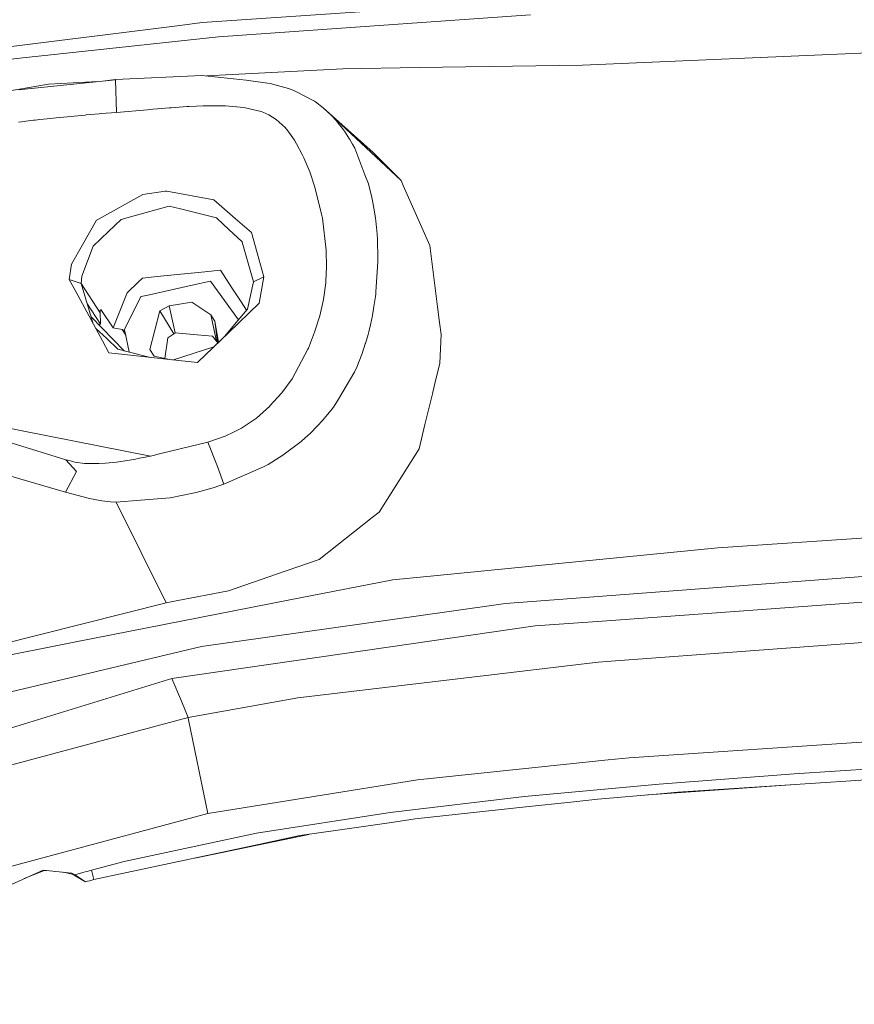
# Model space of a CAD drawing. Units: millimetres. Extents: x 615 to 9964, y -400 to 3658.
# Drawn here: x 2888 to 3002, y 2842 to 2977 of the extents above; entities that cross this region are included whole.
import ezdxf

# ---------------------------------------------------------------- set-up
doc = ezdxf.new("R2010")
doc.units = ezdxf.units.MM
doc.layers.add('1', color=7, linetype='Continuous', true_color=0xffffff)
doc.styles.add('blockfont', font='simplex.shx')
doc.dimstyles.get("Standard").update_dxf_attribs({"dimtxt": 0.18, "dimasz": 0.18, "dimexe": 0.18, "dimexo": 0.0625, "dimgap": 0.09, "dimtad": 0, "dimtih": 1, "dimtoh": 1, "dimdec": 4, "dimzin": 0, "dimdsep": 46, "dimtxsty": 'Standard', "dimcen": 0.09, "dimadec": 0, "dimazin": 0, "dimtfac": 1, "dimtdec": 4, "dimtofl": 0, "dimtmove": 0, "dimatfit": 3, "dimfxl": 1, "dimtolj": 1, "dimtzin": 0, "dimarcsym": 0})

# ---------------------------------------------------------------- blocks, each defined once
blk = doc.blocks.new('_U4')
at = {"layer": '1', "color": 18, "lineweight": 13}
for p, q in [((844.749766, 1254.050002), (844.749766, 3360.631739)), ((844.749766, 3358.631739), (2582.020716, 3358.631739)), ((4820, 3358.631739), (3082.72905, 3358.631739)), ((2608.520716, 3283.631739), (2583.520716, 3283.631739)), ((2583.520716, 3283.631739), (2583.520716, 3189.881739)), ((2840.187383, 3283.631739), (2815.187383, 3283.631739)), ((2840.187383, 3189.881739), (2840.187383, 3283.631739)), ((2583.520716, 3189.881739), (2608.520716, 3189.881739)), ((2815.187383, 3189.881739), (2840.187383, 3189.881739))]:
    blk.add_line(p, q, dxfattribs=at)
at = {"layer": '1', "color": 18, "lineweight": 70}
for points in [[(844.749766, 3358.631739), (894.749717, 3372.029198), (894.749815, 3345.234279)], [(4820, 3358.631739), (4770.000049, 3345.234279), (4769.999951, 3372.029198)]]:
    blk.add_solid(points, dxfattribs=at)
at = {"layer": '1', "color": 18, "linetype": 'Continuous', "lineweight": 13, "char_height": 50, "attachment_point": 7, "line_spacing_factor": 0.903614, "style": 'blockfont'}
for s, insert in [('\\W1.2899;156.5', (2586.170716, 3319.735906)), ('\\W1.1047;BBC', (2925.44155, 3319.735906)), ('\\W1.1591;3975', (2608.045716, 3197.860906))]:
    blk.add_mtext(s, dxfattribs=dict(at, insert=insert))

msp = doc.modelspace()

# ---------------------------------------------------------------- linework, layer by layer
at = {"layer": '1', "color": 18, "linetype": 'Continuous', "lineweight": 13}
for p, q in [((2912.679511, 2976.752087), (2962.496596, 2980.161235)), ((2957.575637, 2977.800414), (2914.927798, 2974.803731)), ((2863.49097, 2970.593792), (2909.611064, 2976.367995)), ((2909.611064, 2976.367995), (2912.679511, 2976.752087)), ((2914.927798, 2974.803731), (2880.055743, 2971.042439)), ((2964.693146, 2970.916316), (3024.911958, 2973.550364)), ((2931.901055, 2970.45283), (2913.274526, 2969.467805)), ((2931.901055, 2970.45283), (2942.338067, 2970.600411)), ((2942.338067, 2970.600411), (2964.693146, 2970.916316)), ((2900.819855, 2968.932196), (2887.974101, 2967.599675)), ((2900.819379, 2968.953654), (2899.042471, 2968.747824)), ((2900.819379, 2968.953177), (2912.631112, 2969.537541)), ((2900.819379, 2968.953177), (2900.819379, 2968.953654)), ((2900.825157, 2968.953463), (2900.819379, 2968.953654)), ((2900.819379, 2968.953177), (2900.819855, 2968.932196)), ((2900.819855, 2968.932196), (2900.948601, 2964.475438)), ((2918.675977, 2968.882367), (2912.631112, 2969.537541)), ((2884.007769, 2967.03653), (2891.66339, 2968.324944)), ((2887.974101, 2967.599675), (2887.610036, 2967.57035)), ((2898.400336, 2968.681214), (2891.66339, 2968.324944)), ((2918.675977, 2968.882367), (2921.608525, 2968.487784)), ((2921.608525, 2968.487784), (2921.966391, 2968.417451)), ((2924.498873, 2967.73462), (2921.966391, 2968.417451)), ((2925.194102, 2967.476889), (2924.498873, 2967.73462)), ((2925.502854, 2967.315719), (2925.194102, 2967.476889)), ((2925.502854, 2967.315719), (2928.034144, 2965.996072)), ((2905.211526, 2964.836881), (2905.921536, 2964.897677)), ((2905.921536, 2964.897677), (2906.543093, 2964.950368)), ((2907.165128, 2965.001866), (2906.543093, 2964.950368)), ((2907.165128, 2965.001866), (2908.143836, 2965.080068)), ((2908.143836, 2965.080068), (2908.409196, 2965.100572)), ((2908.409196, 2965.100572), (2910.632687, 2965.254828)), ((2910.632687, 2965.254828), (2910.899239, 2965.270564)), ((2910.899239, 2965.270564), (2911.897975, 2965.317294)), ((2911.897975, 2965.317294), (2912.828046, 2965.360925)), ((2912.828046, 2965.360925), (2913.391667, 2965.377852)), ((2913.391667, 2965.377852), (2915.319997, 2965.388343)), ((2915.88338, 2965.373084), (2915.319997, 2965.388343)), ((2915.88338, 2965.373084), (2918.369609, 2965.159222)), ((2918.369609, 2965.159222), (2920.726615, 2964.600846)), ((2928.034144, 2965.996072), (2928.16289, 2965.899989)), ((2929.232436, 2965.101764), (2928.16289, 2965.899989)), ((2930.338698, 2964.081571), (2929.232436, 2965.101764)), ((2936.07648, 2958.972499), (2929.232436, 2965.101764)), ((2890.484172, 2963.488147), (2891.476231, 2963.595673)), ((2892.686444, 2963.722512), (2891.476231, 2963.595673)), ((2896.658974, 2964.110658), (2892.686444, 2963.722512)), ((2896.813231, 2964.124724), (2896.658974, 2964.110658)), ((2898.597794, 2964.282319), (2896.813231, 2964.124724)), ((2898.597794, 2964.282319), (2898.873883, 2964.305684)), ((2900.948601, 2964.475438), (2898.873883, 2964.305684)), ((2900.948601, 2964.475438), (2905.211526, 2964.836881)), ((2920.726615, 2964.600846), (2920.960742, 2964.498565)), ((2921.814042, 2964.12544), (2920.960742, 2964.498565)), ((2922.795611, 2963.513419), (2921.814042, 2964.12544)), ((2930.338698, 2964.081571), (2931.055861, 2963.300988)), ((2939.873057, 2955.14755), (2930.338698, 2964.081571)), ((2888.385134, 2963.247821), (2887.537795, 2963.146254)), ((2888.385134, 2963.247821), (2888.572531, 2963.269994)), ((2889.609652, 2963.390157), (2888.572531, 2963.269994)), ((2889.609652, 2963.390157), (2889.831858, 2963.414952)), ((2890.484172, 2963.488147), (2889.831858, 2963.414952)), ((2924.012738, 2962.406918), (2922.795611, 2963.513419)), ((2924.389916, 2961.965606), (2924.012738, 2962.406918)), ((2931.292849, 2963.019177), (2931.055861, 2963.300988)), ((2931.292849, 2963.019177), (2932.021218, 2962.069795)), ((2925.297576, 2960.670754), (2924.389916, 2961.965606)), ((2932.137566, 2961.904809), (2932.021218, 2962.069795)), ((2932.137566, 2961.904809), (2932.848292, 2960.808799)), ((2925.297576, 2960.670754), (2925.596314, 2960.169598)), ((2926.350194, 2958.707377), (2925.596314, 2960.169598)), ((2932.883816, 2960.749432), (2932.848292, 2960.808799)), ((2932.883816, 2960.749432), (2933.231192, 2960.121438)), ((2933.231192, 2960.121438), (2933.537799, 2959.567353)), ((2933.537799, 2959.567353), (2934.93517, 2955.937669)), ((2926.58146, 2958.25915), (2926.350194, 2958.707377)), ((2927.386122, 2956.334874), (2926.58146, 2958.25915)), ((2936.07648, 2958.972499), (2939.873057, 2955.14755)), ((2928.100663, 2954.23083), (2927.386122, 2956.334874)), ((2935.42059, 2954.676673), (2934.93517, 2955.937669)), ((2928.99068, 2950.556561), (2928.100663, 2954.23083)), ((2935.876446, 2952.827737), (2935.42059, 2954.676673)), ((2940.165835, 2954.487368), (2939.873057, 2955.14755)), ((2940.165835, 2954.487368), (2942.720967, 2948.726937)), ((2904.53394, 2953.221366), (2898.509103, 2949.860141)), ((2907.628613, 2953.70917), (2904.53394, 2953.221366)), ((2907.628613, 2953.70917), (2907.759028, 2953.715369)), ((2907.773333, 2953.716084), (2907.759028, 2953.715369)), ((2907.773333, 2953.716084), (2907.833892, 2953.704402)), ((2914.262372, 2952.487275), (2907.833892, 2953.704402)), ((2936.012822, 2952.165887), (2935.876446, 2952.827737)), ((2907.96836, 2951.604411), (2903.364974, 2950.306222)), ((2908.13716, 2951.652095), (2907.96836, 2951.604411)), ((2909.689742, 2951.266333), (2908.13716, 2951.652095)), ((2917.196112, 2949.97339), (2914.262372, 2952.487275)), ((2936.012822, 2952.165887), (2936.319428, 2950.298831)), ((2901.611882, 2949.81198), (2903.364974, 2950.306222)), ((2914.621669, 2950.041339), (2909.689742, 2951.266333)), ((2929.124909, 2950.002238), (2928.99068, 2950.556561)), ((2936.369496, 2949.993417), (2936.319428, 2950.298831)), ((2896.295148, 2946.348473), (2898.230868, 2949.70493)), ((2898.509103, 2949.860141), (2898.230868, 2949.70493)), ((2901.611882, 2949.81198), (2899.876433, 2948.173329)), ((2914.621669, 2950.041339), (2915.583926, 2949.146315)), ((2916.330891, 2948.451802), (2915.583926, 2949.146315)), ((2919.442969, 2948.048398), (2917.196112, 2949.97339)), ((2929.646331, 2945.620105), (2929.124909, 2950.002238)), ((2936.415749, 2949.634597), (2936.369496, 2949.993417)), ((2936.598616, 2947.798774), (2936.415749, 2949.634597)), ((2942.720967, 2948.726937), (2943.808394, 2946.275041)), ((2899.876433, 2948.173329), (2897.774297, 2946.188971)), ((2918.127137, 2946.781203), (2916.330891, 2948.451802)), ((2919.442969, 2948.048398), (2920.436459, 2944.449231)), ((2936.646777, 2947.081611), (2936.598616, 2947.798774)), ((2894.778567, 2943.718478), (2896.295148, 2946.348473)), ((2897.774297, 2946.188971), (2896.19835, 2942.054793)), ((2918.140488, 2946.735427), (2918.127137, 2946.781203)), ((2919.700223, 2941.305205), (2918.140488, 2946.735427)), ((2936.646777, 2947.081611), (2936.716395, 2944.507167)), ((2944.868642, 2937.881514), (2943.808394, 2946.275041)), ((2929.648, 2945.548102), (2929.646331, 2945.620105)), ((2929.692107, 2943.347022), (2929.648, 2945.548102)), ((2894.778567, 2943.718478), (2894.498664, 2941.607043)), ((2920.436459, 2944.449231), (2921.125966, 2941.952035)), ((2929.587441, 2941.400334), (2929.692107, 2943.347022)), ((2936.689454, 2944.045112), (2936.450797, 2939.926907)), ((2936.689454, 2944.045112), (2936.716395, 2944.507167)), ((2896.111089, 2941.076085), (2896.19835, 2942.054793)), ((2906.510669, 2941.997573), (2904.499131, 2941.796824)), ((2906.510669, 2941.997573), (2911.184626, 2942.464396)), ((2912.163335, 2942.562148), (2911.184626, 2942.464396)), ((2912.163335, 2942.562148), (2915.17933, 2942.863271)), ((2916.322547, 2941.109225), (2915.17933, 2942.863271)), ((2894.498664, 2941.607043), (2896.111089, 2941.076085)), ((2895.395594, 2939.946696), (2894.498664, 2941.607043)), ((2896.111089, 2941.076085), (2898.718196, 2937.040851)), ((2897.765336, 2935.56053), (2896.111089, 2941.076085)), ((2902.391749, 2939.769551), (2903.973656, 2941.291377)), ((2903.973656, 2941.291377), (2904.499131, 2941.796824)), ((2911.306935, 2940.829799), (2905.041056, 2939.431474)), ((2913.817006, 2941.390082), (2911.306935, 2940.829799)), ((2915.729361, 2938.739821), (2913.817006, 2941.390082)), ((2916.817504, 2940.350339), (2916.322547, 2941.109225)), ((2918.874818, 2937.55345), (2919.700223, 2941.305205)), ((2921.125966, 2941.952035), (2919.700223, 2941.305205)), ((2920.469838, 2938.389346), (2921.125966, 2941.952035)), ((2929.264622, 2938.879535), (2929.573136, 2941.134974)), ((2929.573136, 2941.134974), (2929.587441, 2941.400334)), ((2899.031955, 2933.21614), (2895.395594, 2939.946696)), ((2902.391749, 2939.769551), (2900.485354, 2935.010716)), ((2905.041056, 2939.431474), (2904.282885, 2939.262435)), ((2917.987185, 2938.555762), (2916.817504, 2940.350339)), ((2936.175423, 2937.92133), (2936.375933, 2939.30392)), ((2936.375933, 2939.30392), (2936.412888, 2939.61148)), ((2936.412888, 2939.61148), (2936.450797, 2939.926907)), ((2898.750382, 2935.514733), (2896.969585, 2938.213706)), ((2902.023154, 2934.663102), (2904.282885, 2939.262435)), ((2906.895238, 2937.30931), (2908.139544, 2938.026711)), ((2911.281186, 2938.513562), (2908.139544, 2938.026711)), ((2908.139544, 2938.026711), (2908.969718, 2934.308812)), ((2913.845616, 2936.794803), (2911.281186, 2938.513562)), ((2917.643301, 2936.08722), (2915.729361, 2938.739821)), ((2916.304904, 2934.355304), (2920.469838, 2938.389346)), ((2917.987185, 2938.555762), (2918.742881, 2937.396368)), ((2928.748446, 2936.637685), (2929.264622, 2938.879535)), ((2898.730117, 2937.347695), (2898.718196, 2937.040851)), ((2898.718196, 2937.040851), (2898.78543, 2935.673997)), ((2898.730117, 2937.347695), (2898.776131, 2937.434718)), ((2898.822146, 2937.521741), (2898.776131, 2937.434718)), ((2898.822146, 2937.521741), (2900.485354, 2935.010716)), ((2906.895238, 2937.30931), (2905.502158, 2932.028338)), ((2906.895238, 2937.30931), (2908.774215, 2934.197471)), ((2913.845616, 2936.794803), (2914.418059, 2935.924098)), ((2913.845616, 2936.794803), (2914.650517, 2933.190629)), ((2918.874818, 2937.55345), (2917.572575, 2936.003014)), ((2928.057748, 2934.418961), (2928.748446, 2936.637685)), ((2935.957509, 2936.69562), (2935.826617, 2936.046407)), ((2936.175423, 2937.92133), (2935.957509, 2936.69562)), ((2944.868642, 2937.881514), (2945.139485, 2935.737893)), ((2897.489836, 2936.479095), (2902.011832, 2931.868987)), ((2898.750382, 2935.514733), (2898.499357, 2935.449903)), ((2898.768025, 2935.594842), (2898.750382, 2935.514733)), ((2898.78543, 2935.673997), (2898.768025, 2935.594842)), ((2914.418059, 2935.924098), (2914.897519, 2933.039472)), ((2914.418059, 2935.924098), (2914.762097, 2933.024928)), ((2915.983277, 2934.110686), (2917.572575, 2936.003014)), ((2935.683566, 2935.391709), (2935.460883, 2934.464738)), ((2935.826617, 2936.046407), (2935.683566, 2935.391709)), ((2945.139485, 2935.737893), (2945.348578, 2934.082791)), ((2899.612981, 2933.520839), (2898.1159, 2934.911669)), ((2900.485354, 2935.010716), (2901.743251, 2934.748456)), ((2901.743251, 2934.748456), (2901.96951, 2934.679314)), ((2902.2154, 2933.974104), (2901.743251, 2934.748456)), ((2901.96951, 2934.679314), (2902.023154, 2934.663102)), ((2902.023154, 2934.663102), (2902.104693, 2934.520528)), ((2902.676268, 2931.699363), (2902.104693, 2934.520528)), ((2908.774215, 2934.197471), (2907.994586, 2933.634087)), ((2908.969718, 2934.308812), (2908.774215, 2934.197471)), ((2908.969718, 2934.308812), (2911.986666, 2934.029385)), ((2911.986666, 2934.029385), (2914.095479, 2933.834121)), ((2912.048894, 2930.232808), (2916.304904, 2934.355304)), ((2915.983277, 2934.110686), (2915.682364, 2933.752294)), ((2927.647906, 2933.297202), (2928.057748, 2934.418961)), ((2935.36337, 2934.088036), (2935.017424, 2932.873055)), ((2935.460883, 2934.464738), (2935.36337, 2934.088036)), ((2945.174294, 2930.18131), (2945.348578, 2934.082791)), ((2899.031955, 2933.21614), (2899.911719, 2931.588218)), ((2901.156026, 2932.087466), (2899.612981, 2933.520839)), ((2907.581833, 2930.809016), (2907.994586, 2933.634087)), ((2914.650517, 2933.190629), (2914.095479, 2933.834121)), ((2914.762097, 2933.024928), (2914.650517, 2933.190629)), ((2914.745772, 2932.845084), (2914.897519, 2933.039472)), ((2914.811179, 2932.928869), (2914.762097, 2933.024928)), ((2927.647906, 2933.297202), (2927.2147, 2932.230279)), ((2934.991437, 2932.788655), (2934.561568, 2931.497857)), ((2935.017424, 2932.873055), (2934.991437, 2932.788655)), ((2899.911719, 2931.588218), (2902.02673, 2931.351945)), ((2901.156026, 2932.087466), (2902.722197, 2931.687638)), ((2902.02673, 2931.351945), (2908.20201, 2930.662438)), ((2905.599774, 2930.952993), (2902.722197, 2931.687638)), ((2906.1199, 2931.106135), (2905.502158, 2932.028338)), ((2908.759052, 2930.600226), (2914.263399, 2932.377843)), ((2924.971658, 2928.030297), (2927.144604, 2932.098672)), ((2927.144604, 2932.098672), (2927.2147, 2932.230279)), ((2934.55227, 2931.47473), (2933.807688, 2929.606482)), ((2934.55227, 2931.47473), (2934.561568, 2931.497857)), ((2906.1199, 2931.106135), (2908.426303, 2930.637389)), ((2912.048894, 2930.232808), (2908.20201, 2930.662438)), ((2945.174294, 2930.18131), (2944.503912, 2927.402557)), ((2931.316999, 2925.260124), (2933.416205, 2928.792998)), ((2933.416205, 2928.792998), (2933.506566, 2928.944871)), ((2933.506566, 2928.944871), (2933.807688, 2929.606482)), ((2923.548537, 2926.085755), (2924.971658, 2928.030297)), ((2944.503819, 2927.402172), (2944.160975, 2925.981076)), ((2921.946126, 2924.305007), (2923.548537, 2926.085755)), ((2944.160968, 2925.981047), (2943.147259, 2921.7792)), ((2930.742818, 2924.293801), (2931.316995, 2925.260118)), ((2894.045668, 2916.951701), (2871.747571, 2923.759982)), ((2920.090752, 2922.652766), (2921.924668, 2924.281165)), ((2921.924668, 2924.281165), (2921.946126, 2924.305007)), ((2929.088908, 2922.252223), (2929.846893, 2923.173861)), ((2929.846904, 2923.173874), (2930.497962, 2923.965499)), ((2930.742818, 2924.293801), (2930.497962, 2923.965499)), ((2887.813645, 2920.969531), (2879.316884, 2922.629163)), ((2918.039399, 2921.276137), (2920.090752, 2922.652766)), ((2929.088908, 2922.252223), (2928.504306, 2921.616599)), ((2943.147259, 2921.7792), (2942.34355, 2918.448016)), ((2887.813645, 2920.969531), (2887.813884, 2920.969531)), ((2905.584174, 2917.439505), (2887.813884, 2920.969531)), ((2915.803271, 2920.191571), (2916.963177, 2920.710847)), ((2916.963177, 2920.710847), (2918.039399, 2921.276137)), ((2927.179175, 2920.316979), (2927.394467, 2920.509383)), ((2928.504306, 2921.616599), (2927.394467, 2920.509383)), ((2913.457232, 2919.348523), (2907.214957, 2917.835042)), ((2915.803271, 2920.191571), (2913.457232, 2919.348523)), ((2913.457232, 2919.348523), (2914.755898, 2916.030928)), ((2923.716384, 2917.56539), (2926.219779, 2919.459864)), ((2926.250296, 2919.487283), (2926.219779, 2919.459864)), ((2927.179175, 2920.316979), (2926.250296, 2919.487283)), ((2893.993932, 2912.524506), (2871.807891, 2918.971106)), ((2905.584174, 2917.439505), (2907.214957, 2917.835042)), ((2942.34355, 2918.448016), (2936.894971, 2909.793898)), ((2894.639569, 2916.778132), (2894.045668, 2916.951701)), ((2895.483571, 2915.319011), (2894.045668, 2916.951701)), ((2894.949513, 2916.696593), (2894.639569, 2916.778132)), ((2895.247298, 2916.626737), (2894.949513, 2916.696593)), ((2896.569806, 2916.426226), (2895.247298, 2916.626737)), ((2896.569806, 2916.426226), (2898.517924, 2916.451022)), ((2899.471598, 2916.463181), (2898.517924, 2916.451022)), ((2899.471598, 2916.463181), (2900.962191, 2916.630074)), ((2902.444678, 2916.853473), (2900.962191, 2916.630074)), ((2903.559047, 2917.050406), (2902.444678, 2916.853473)), ((2903.559047, 2917.050406), (2903.873044, 2917.105958)), ((2905.584174, 2917.439505), (2903.873044, 2917.105958)), ((2921.706277, 2916.315123), (2923.716384, 2917.56539)), ((2895.483571, 2915.319011), (2893.993932, 2912.524506)), ((2915.625888, 2913.596675), (2914.755898, 2916.030928)), ((2921.079236, 2915.967032), (2915.625888, 2913.596675)), ((2921.079236, 2915.967032), (2921.706277, 2916.315123)), ((2897.272664, 2911.656663), (2893.993932, 2912.524506)), ((2908.302623, 2911.719605), (2911.855298, 2912.475154)), ((2911.855298, 2912.475154), (2914.187985, 2913.126513)), ((2915.089684, 2913.421437), (2914.187985, 2913.126513)), ((2915.089684, 2913.421437), (2915.625888, 2913.596675)), ((2897.272664, 2911.656663), (2898.959952, 2911.338851)), ((2900.148946, 2911.1958), (2898.959952, 2911.338851)), ((2900.917845, 2911.140248), (2900.148946, 2911.1958)), ((2904.22185, 2911.399409), (2900.917845, 2911.140248)), ((2907.729226, 2897.362038), (2900.917845, 2911.140248)), ((2908.302623, 2911.719605), (2904.22185, 2911.399409)), ((2936.894971, 2909.793898), (2935.935336, 2909.035012)), ((2935.935336, 2909.035012), (2928.694087, 2903.307959)), ((2983.192759, 2904.912993), (3027.449446, 2907.819316)), ((2983.192759, 2904.912993), (2944.815474, 2901.120946)), ((2928.694087, 2903.307959), (2922.835427, 2901.290461)), ((2954.164344, 2897.267386), (3027.69311, 2902.820155)), ((2922.835427, 2901.290461), (2916.268426, 2899.028823)), ((2938.771325, 2900.523707), (2924.453574, 2897.716329)), ((2944.815474, 2901.120946), (2938.771325, 2900.523707)), ((2909.099894, 2897.629783), (2916.268426, 2899.028823)), ((2968.008118, 2894.924447), (3027.885991, 2899.254844)), ((2895.38272, 2892.016217), (2924.453574, 2897.716329)), ((2907.729226, 2897.362038), (2909.099894, 2897.629783)), ((2880.687314, 2890.555903), (2907.729226, 2897.362038)), ((2954.164344, 2897.267386), (2946.139651, 2896.137044)), ((2930.947858, 2893.997237), (2946.139651, 2896.137044)), ((2968.008118, 2894.924447), (2958.221751, 2894.216582)), ((2912.559825, 2891.407058), (2930.947858, 2893.997237)), ((2932.132798, 2890.43574), (2958.221751, 2894.216582)), ((2969.221192, 2889.436767), (3007.617551, 2892.295167)), ((2883.787709, 2889.742658), (2890.600758, 2891.078517)), ((2890.600758, 2891.078517), (2895.38272, 2892.016217)), ((2912.559825, 2891.407058), (2897.240716, 2887.752101)), ((2908.531743, 2887.015387), (2932.132798, 2890.43574)), ((2966.844159, 2889.25986), (2925.744372, 2884.363934)), ((2966.844159, 2889.25986), (2969.221192, 2889.436767)), ((2897.240716, 2887.752101), (2883.582669, 2884.493396)), ((2885.408955, 2879.921481), (2908.531743, 2887.015387)), ((2909.828263, 2883.901402), (2908.531743, 2887.015387)), ((2910.74689, 2881.694838), (2925.744372, 2884.363934)), ((2910.74689, 2881.694838), (2909.828263, 2883.901402)), ((2910.74689, 2881.694838), (2909.828263, 2883.901402)), ((2878.872472, 2873.108909), (2910.74689, 2881.694838)), ((2910.764771, 2881.607816), (2910.74689, 2881.694838)), ((2910.764771, 2881.607816), (2910.74689, 2881.694838)), ((2910.764771, 2881.607816), (2913.428384, 2868.568704)), ((2971.061784, 2876.173779), (3008.612471, 2878.718659)), ((2971.061784, 2876.173779), (2968.188124, 2875.873134)), ((2942.144948, 2873.146817), (2968.188124, 2875.873134)), ((2993.647176, 2874.000117), (3011.39124, 2875.155494)), ((2975.197869, 2872.585103), (2993.647176, 2874.000117)), ((3011.502581, 2873.699233), (2993.771392, 2872.528359)), ((2942.144948, 2873.146817), (2927.952605, 2870.884225)), ((2956.773597, 2870.863244), (2975.197869, 2872.585103)), ((2993.771392, 2872.528359), (2973.621621, 2871.111146)), ((2977.739411, 2871.469781), (2993.771392, 2872.528359)), ((2913.428384, 2868.568704), (2927.952605, 2870.884225)), ((2938.394862, 2868.688628), (2956.773597, 2870.863244)), ((2975.33043, 2871.259972), (2966.808635, 2870.517775)), ((2977.739411, 2871.469781), (2975.33043, 2871.259972)), ((2941.799002, 2867.802903), (2956.940251, 2869.446561)), ((2963.097411, 2870.114848), (2956.940251, 2869.446561)), ((2966.808635, 2870.517775), (2963.097411, 2870.114848)), ((2883.271771, 2860.463187), (2913.428384, 2868.568704)), ((2920.103865, 2865.84191), (2938.394862, 2868.688628)), ((2938.592749, 2867.338225), (2931.536752, 2866.31541)), ((2941.799002, 2867.802903), (2938.592749, 2867.338225)), ((2901.991921, 2861.97333), (2920.103865, 2865.84191)), ((2911.682962, 2862.46048), (2927.250292, 2865.694008)), ((2920.39569, 2864.315793), (2926.051932, 2865.520284)), ((2926.051932, 2865.520284), (2931.536752, 2866.31541)), ((2920.39569, 2864.315793), (2902.361708, 2860.475585)), ((2901.991921, 2861.97333), (2897.517758, 2860.793635)), ((2890.91857, 2860.817239), (2856.863099, 2845.394179)), ((2890.951472, 2860.690877), (2888.329271, 2859.644595)), ((2890.91857, 2860.817239), (2890.951472, 2860.690877)), ((2894.852954, 2860.397384), (2890.91857, 2860.817239)), ((2891.349767, 2860.771224), (2890.951472, 2860.690877)), ((2894.885617, 2860.271022), (2893.707304, 2860.519641)), ((2894.852954, 2860.397384), (2894.885617, 2860.271022)), ((2895.255404, 2860.170648), (2894.852954, 2860.397384)), ((2895.288068, 2860.044524), (2894.885617, 2860.271022)), ((2896.357375, 2860.474154), (2895.255404, 2860.170648)), ((2896.705943, 2859.198853), (2895.255404, 2860.170648)), ((2895.288068, 2860.044524), (2895.255404, 2860.170648)), ((2895.288068, 2860.044524), (2896.705943, 2859.198853)), ((2896.64753, 2860.554025), (2896.357375, 2860.474154)), ((2896.64753, 2860.554025), (2896.937447, 2860.633895)), ((2896.937447, 2860.633895), (2897.227603, 2860.713765)), ((2897.517758, 2860.793635), (2897.227603, 2860.713765)), ((2897.866088, 2859.518096), (2897.517758, 2860.793635)), ((2902.361708, 2860.475585), (2897.866088, 2859.518096)), ((2896.706181, 2859.198853), (2896.705943, 2859.198853)), ((2896.706181, 2859.198853), (2896.99586, 2859.278724)), ((2896.99586, 2859.278724), (2897.286015, 2859.358355)), ((2897.286015, 2859.358355), (2897.575932, 2859.438226)), ((2897.866088, 2859.518096), (2897.575932, 2859.438226))]:
    msp.add_line(p, q, dxfattribs=at)

# ---------------------------------------------------------------- dimensions: what is measured, and where the dimension line sits
dim = msp.add_linear_dim(base=(4820, 3358.631739), p1=(844.749766, 1254.050002), p2=(4820, 3450), text='<>\\P[\\C18;\\H50.00;\\Fsimplex.shx;3975\\Fsimplex.shx;\\H50.00;\\C18; ]\\C18;\\H50.00;\\Fsimplex.shx;BBC\\Fsimplex.shx;\\H50.00;\\C18;', dimstyle='Standard', override={"dimtxt": 50, "dimasz": 50, "dimexe": 2, "dimexo": 0, "dimgap": 1.5, "dimtih": 1, "dimtoh": 1, "dimdec": 1, "dimlfac": 0.03937, "dimzin": 8, "dimdsep": 46, "dimlunit": 2, "dimtxsty": 'blockfont', "dimsah": 1, "dimse1": 0, "dimse2": 0, "dimsd1": 0, "dimsd2": 0, "dimclrd": 18, "dimclre": 18, "dimclrt": 18, "dimtol": 0, "dimtm": -0.1, "dimtfac": 1, "dimtdec": 2, "dimtofl": 1, "dimtmove": 0, "dimtzin": 8, "dimlwd": 13, "dimlwe": 13}, dxfattribs=at)
dim.commit()
dim.dimension.update_dxf_attribs({"geometry": '_U4', "text_midpoint": (2832.374883, 3358.631739), "dimtype": 160})

doc.saveas('drawing.dxf')
